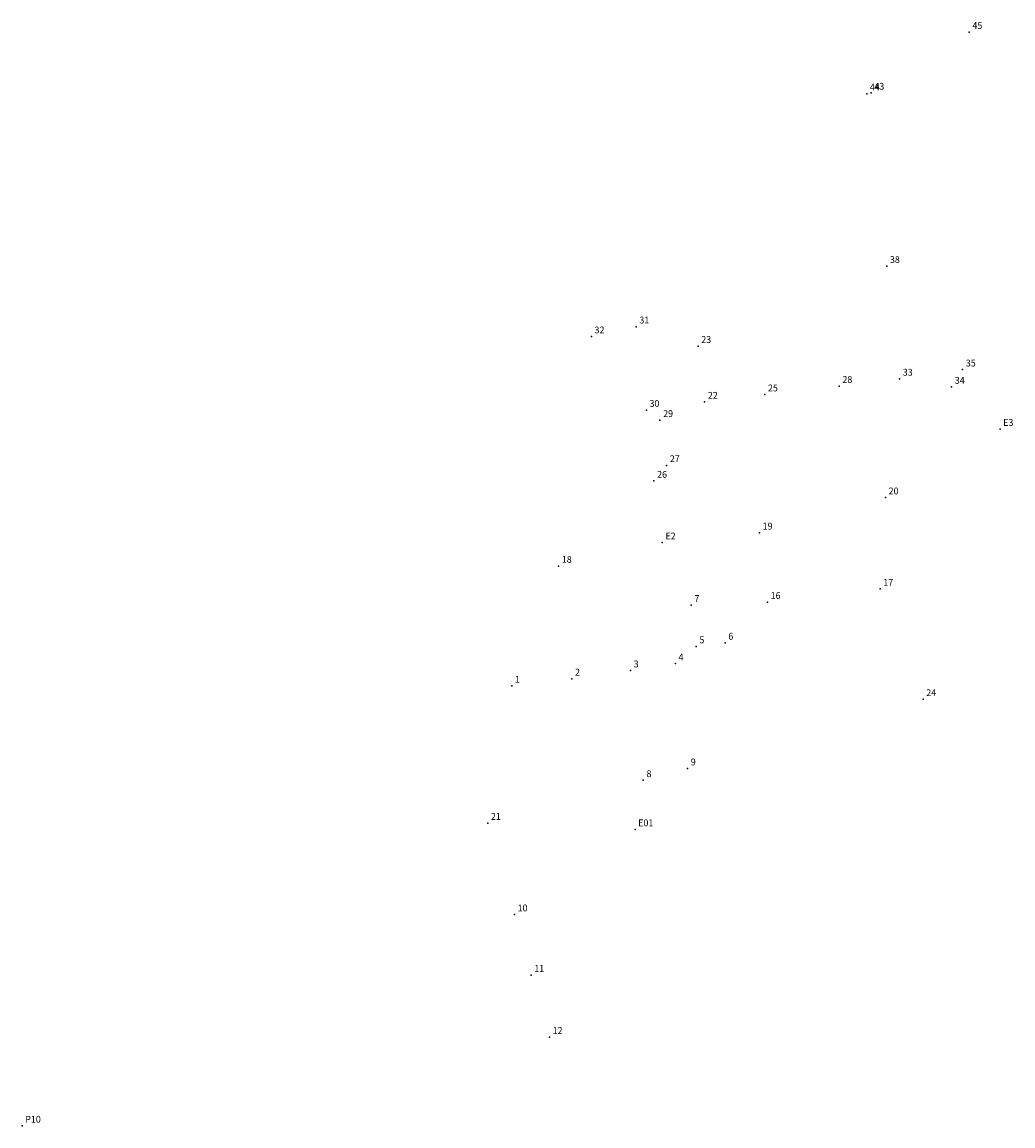
# Model space of a CAD drawing. Extents: x 188590 to 188806, y 1663981 to 1664224.
# Drawn here: x 188590 to 188698, y 1663981 to 1664102 of the extents above; entities that cross this region are included whole.
import ezdxf

# ---------------------------------------------------------------- set-up
doc = ezdxf.new("R2010")
doc.units = 0
doc.header["$MEASUREMENT"] = 0
doc.linetypes.add('CONTINUO', pattern=[0])
doc.layers.get('0').update_dxf_attribs({"linetype": 'CONTINUOUS'})
doc.layers.add('_TG', color=7, linetype='CONTINUO')
doc.styles.add('SIMPLEX', font='simplex', dxfattribs={"height": 0.2})

# ---------------------------------------------------------------- blocks, each defined once
blk = doc.blocks.new('SIMB_PONTO')
at = {"color": 0}
blk.add_point((0, 0), dxfattribs=at)
for tag in ['COTA', 'PONTO', 'DESC']:
    blk.add_attdef(tag, (0, 0), '', height=1)

msp = doc.modelspace()

# ---------------------------------------------------------------- block references
at = {"layer": '_TG', "color": 3}
ref = msp.add_blockref('SIMB_PONTO', (188693.39378, 1664101.338499), dxfattribs=at)
ref.add_attrib('PONTO', '45', (188693.74378, 1664101.688499), dxfattribs={"layer": '0', "color": 1, "height": 0.75, "style": 'SIMPLEX', "width": 0.954526, "flags": 8})
ref = msp.add_blockref('SIMB_PONTO', (188682.164786, 1664094.588471), dxfattribs=at)
ref.add_attrib('PONTO', '44', (188682.514786, 1664094.938471), dxfattribs={"layer": '0', "color": 1, "height": 0.75, "style": 'SIMPLEX', "width": 0.954526, "flags": 8})
ref = msp.add_blockref('SIMB_PONTO', (188682.646924, 1664094.671571), dxfattribs=at)
ref.add_attrib('PONTO', '43', (188682.996924, 1664095.021571), dxfattribs={"layer": '0', "color": 1, "height": 0.75, "style": 'SIMPLEX', "width": 0.954526, "flags": 8})
ref = msp.add_blockref('SIMB_PONTO', (188684.349652, 1664075.67262), dxfattribs=at)
ref.add_attrib('PONTO', '38', (188684.699652, 1664076.02262), dxfattribs={"layer": '0', "color": 1, "height": 0.75, "style": 'SIMPLEX', "width": 0.954526, "flags": 8})
ref = msp.add_blockref('SIMB_PONTO', (188656.88131, 1664069.04139), dxfattribs=at)
ref.add_attrib('PONTO', '31', (188657.23131, 1664069.39139), dxfattribs={"layer": '0', "color": 1, "height": 0.75, "style": 'SIMPLEX', "width": 0.954526, "flags": 8})
ref = msp.add_blockref('SIMB_PONTO', (188651.968459, 1664067.957201), dxfattribs=at)
ref.add_attrib('PONTO', '32', (188652.318459, 1664068.307201), dxfattribs={"layer": '0', "color": 1, "height": 0.75, "style": 'SIMPLEX', "width": 0.954526, "flags": 8})
ref = msp.add_blockref('SIMB_PONTO', (188663.669819, 1664066.91247), dxfattribs=at)
ref.add_attrib('PONTO', '23', (188664.019819, 1664067.26247), dxfattribs={"layer": '0', "color": 1, "height": 0.75, "style": 'SIMPLEX', "width": 0.954526, "flags": 8})
ref = msp.add_blockref('SIMB_PONTO', (188692.674689, 1664064.329856), dxfattribs=at)
ref.add_attrib('PONTO', '35', (188693.024689, 1664064.679856), dxfattribs={"layer": '0', "color": 1, "height": 0.75, "style": 'SIMPLEX', "width": 0.954526, "flags": 8})
ref = msp.add_blockref('SIMB_PONTO', (188679.14442, 1664062.526208), dxfattribs=at)
ref.add_attrib('PONTO', '28', (188679.49442, 1664062.876208), dxfattribs={"layer": '0', "color": 1, "height": 0.75, "style": 'SIMPLEX', "width": 0.954526, "flags": 8})
ref = msp.add_blockref('SIMB_PONTO', (188685.764678, 1664063.321552), dxfattribs=at)
ref.add_attrib('PONTO', '33', (188686.114678, 1664063.671552), dxfattribs={"layer": '0', "color": 1, "height": 0.75, "style": 'SIMPLEX', "width": 0.954526, "flags": 8})
ref = msp.add_blockref('SIMB_PONTO', (188691.463263, 1664062.432805), dxfattribs=at)
ref.add_attrib('PONTO', '34', (188691.813263, 1664062.782805), dxfattribs={"layer": '0', "color": 1, "height": 0.75, "style": 'SIMPLEX', "width": 0.954526, "flags": 8})
ref = msp.add_blockref('SIMB_PONTO', (188670.982856, 1664061.595586), dxfattribs=at)
ref.add_attrib('PONTO', '25', (188671.332856, 1664061.945586), dxfattribs={"layer": '0', "color": 1, "height": 0.75, "style": 'SIMPLEX', "width": 0.954526, "flags": 8})
ref = msp.add_blockref('SIMB_PONTO', (188658.000273, 1664059.896173), dxfattribs=at)
ref.add_attrib('PONTO', '30', (188658.350273, 1664060.246173), dxfattribs={"layer": '0', "color": 1, "height": 0.75, "style": 'SIMPLEX', "width": 0.954526, "flags": 8})
ref = msp.add_blockref('SIMB_PONTO', (188664.386191, 1664060.791062), dxfattribs=at)
ref.add_attrib('PONTO', '22', (188664.736191, 1664061.141062), dxfattribs={"layer": '0', "color": 1, "height": 0.75, "style": 'SIMPLEX', "width": 0.954526, "flags": 8})
ref = msp.add_blockref('SIMB_PONTO', (188659.493556, 1664058.787144), dxfattribs=at)
ref.add_attrib('PONTO', '29', (188659.843556, 1664059.137144), dxfattribs={"layer": '0', "color": 1, "height": 0.75, "style": 'SIMPLEX', "width": 0.954526, "flags": 8})
ref = msp.add_blockref('SIMB_PONTO', (188696.772024, 1664057.815859), dxfattribs=at)
ref.add_attrib('PONTO', 'E3', (188697.122024, 1664058.165859), dxfattribs={"layer": '0', "color": 1, "height": 0.75, "style": 'SIMPLEX', "width": 0.954526, "flags": 8})
ref = msp.add_blockref('SIMB_PONTO', (188660.221429, 1664053.839725), dxfattribs=at)
ref.add_attrib('PONTO', '27', (188660.571429, 1664054.189725), dxfattribs={"layer": '0', "color": 1, "height": 0.75, "style": 'SIMPLEX', "width": 0.954526, "flags": 8})
ref = msp.add_blockref('SIMB_PONTO', (188658.828898, 1664052.124011), dxfattribs=at)
ref.add_attrib('PONTO', '26', (188659.178898, 1664052.474011), dxfattribs={"layer": '0', "color": 1, "height": 0.75, "style": 'SIMPLEX', "width": 0.954526, "flags": 8})
ref = msp.add_blockref('SIMB_PONTO', (188684.211707, 1664050.302511), dxfattribs=at)
ref.add_attrib('PONTO', '20', (188684.561707, 1664050.652511), dxfattribs={"layer": '0', "color": 1, "height": 0.75, "style": 'SIMPLEX', "width": 0.954526, "flags": 8})
ref = msp.add_blockref('SIMB_PONTO', (188670.399385, 1664046.450735), dxfattribs=at)
ref.add_attrib('PONTO', '19', (188670.749385, 1664046.800735), dxfattribs={"layer": '0', "color": 1, "height": 0.75, "style": 'SIMPLEX', "width": 0.954526, "flags": 8})
ref = msp.add_blockref('SIMB_PONTO', (188659.743496, 1664045.367708), dxfattribs=at)
ref.add_attrib('PONTO', 'E2', (188660.093496, 1664045.717708), dxfattribs={"layer": '0', "color": 1, "height": 0.75, "style": 'SIMPLEX', "width": 0.954526, "flags": 8})
ref = msp.add_blockref('SIMB_PONTO', (188648.378309, 1664042.801357), dxfattribs=at)
ref.add_attrib('PONTO', '18', (188648.728309, 1664043.151357), dxfattribs={"layer": '0', "color": 1, "height": 0.75, "style": 'SIMPLEX', "width": 0.954526, "flags": 8})
ref = msp.add_blockref('SIMB_PONTO', (188683.635775, 1664040.296523), dxfattribs=at)
ref.add_attrib('PONTO', '17', (188683.985775, 1664040.646523), dxfattribs={"layer": '0', "color": 1, "height": 0.75, "style": 'SIMPLEX', "width": 0.954526, "flags": 8})
ref = msp.add_blockref('SIMB_PONTO', (188662.921355, 1664038.511087), dxfattribs=at)
ref.add_attrib('PONTO', '7', (188663.271355, 1664038.861087), dxfattribs={"layer": '0', "color": 1, "height": 0.75, "style": 'SIMPLEX', "width": 0.954526, "flags": 8})
ref = msp.add_blockref('SIMB_PONTO', (188671.275049, 1664038.840192), dxfattribs=at)
ref.add_attrib('PONTO', '16', (188671.625049, 1664039.190192), dxfattribs={"layer": '0', "color": 1, "height": 0.75, "style": 'SIMPLEX', "width": 0.954526, "flags": 8})
ref = msp.add_blockref('SIMB_PONTO', (188663.466664, 1664033.982049), dxfattribs=at)
ref.add_attrib('PONTO', '5', (188663.816664, 1664034.332049), dxfattribs={"layer": '0', "color": 1, "height": 0.75, "style": 'SIMPLEX', "width": 0.954526, "flags": 8})
ref = msp.add_blockref('SIMB_PONTO', (188666.639499, 1664034.380099), dxfattribs=at)
ref.add_attrib('PONTO', '6', (188666.989499, 1664034.730099), dxfattribs={"layer": '0', "color": 1, "height": 0.75, "style": 'SIMPLEX', "width": 0.954526, "flags": 8})
ref = msp.add_blockref('SIMB_PONTO', (188661.177948, 1664032.102589), dxfattribs=at)
ref.add_attrib('PONTO', '4', (188661.527948, 1664032.452589), dxfattribs={"layer": '0', "color": 1, "height": 0.75, "style": 'SIMPLEX', "width": 0.954526, "flags": 8})
ref = msp.add_blockref('SIMB_PONTO', (188656.262045, 1664031.335523), dxfattribs=at)
ref.add_attrib('PONTO', '3', (188656.612045, 1664031.685523), dxfattribs={"layer": '0', "color": 1, "height": 0.75, "style": 'SIMPLEX', "width": 0.954526, "flags": 8})
ref = msp.add_blockref('SIMB_PONTO', (188643.243472, 1664029.661074), dxfattribs=at)
ref.add_attrib('PONTO', '1', (188643.593472, 1664030.011074), dxfattribs={"layer": '0', "color": 1, "height": 0.75, "style": 'SIMPLEX', "width": 0.954526, "flags": 8})
ref = msp.add_blockref('SIMB_PONTO', (188649.830264, 1664030.439084), dxfattribs=at)
ref.add_attrib('PONTO', '2', (188650.180264, 1664030.789084), dxfattribs={"layer": '0', "color": 1, "height": 0.75, "style": 'SIMPLEX', "width": 0.954526, "flags": 8})
ref = msp.add_blockref('SIMB_PONTO', (188688.335019, 1664028.196542), dxfattribs=at)
ref.add_attrib('PONTO', '24', (188688.685019, 1664028.546542), dxfattribs={"layer": '0', "color": 1, "height": 0.75, "style": 'SIMPLEX', "width": 0.954526, "flags": 8})
ref = msp.add_blockref('SIMB_PONTO', (188662.522842, 1664020.593961), dxfattribs=at)
ref.add_attrib('PONTO', '9', (188662.872842, 1664020.943961), dxfattribs={"layer": '0', "color": 1, "height": 0.75, "style": 'SIMPLEX', "width": 0.954526, "flags": 8})
ref = msp.add_blockref('SIMB_PONTO', (188657.666326, 1664019.308848), dxfattribs=at)
ref.add_attrib('PONTO', '8', (188658.016326, 1664019.658848), dxfattribs={"layer": '0', "color": 1, "height": 0.75, "style": 'SIMPLEX', "width": 0.954526, "flags": 8})
ref = msp.add_blockref('SIMB_PONTO', (188640.610933, 1664014.62189), dxfattribs=at)
ref.add_attrib('PONTO', '21', (188640.960933, 1664014.97189), dxfattribs={"layer": '0', "color": 1, "height": 0.75, "style": 'SIMPLEX', "width": 0.954526, "flags": 8})
ref = msp.add_blockref('SIMB_PONTO', (188656.755806, 1664013.916886), dxfattribs=at)
ref.add_attrib('PONTO', 'E01', (188657.105806, 1664014.266886), dxfattribs={"layer": '0', "color": 1, "height": 0.75, "style": 'SIMPLEX', "width": 0.954526, "flags": 8})
ref = msp.add_blockref('SIMB_PONTO', (188643.536545, 1664004.587464), dxfattribs=at)
ref.add_attrib('PONTO', '10', (188643.886545, 1664004.937464), dxfattribs={"layer": '0', "color": 1, "height": 0.75, "style": 'SIMPLEX', "width": 0.954526, "flags": 8})
ref = msp.add_blockref('SIMB_PONTO', (188645.361989, 1663997.951635), dxfattribs=at)
ref.add_attrib('PONTO', '11', (188645.711989, 1663998.301635), dxfattribs={"layer": '0', "color": 1, "height": 0.75, "style": 'SIMPLEX', "width": 0.954526, "flags": 8})
ref = msp.add_blockref('SIMB_PONTO', (188647.371528, 1663991.153506), dxfattribs=at)
ref.add_attrib('PONTO', '12', (188647.721528, 1663991.503506), dxfattribs={"layer": '0', "color": 1, "height": 0.75, "style": 'SIMPLEX', "width": 0.954526, "flags": 8})
ref = msp.add_blockref('SIMB_PONTO', (188589.561, 1663981.415), dxfattribs=at)
ref.add_attrib('PONTO', 'P10', (188589.911, 1663981.765), dxfattribs={"layer": '0', "color": 1, "height": 0.75, "style": 'SIMPLEX', "width": 0.954526, "flags": 8})

doc.saveas('drawing.dxf')
